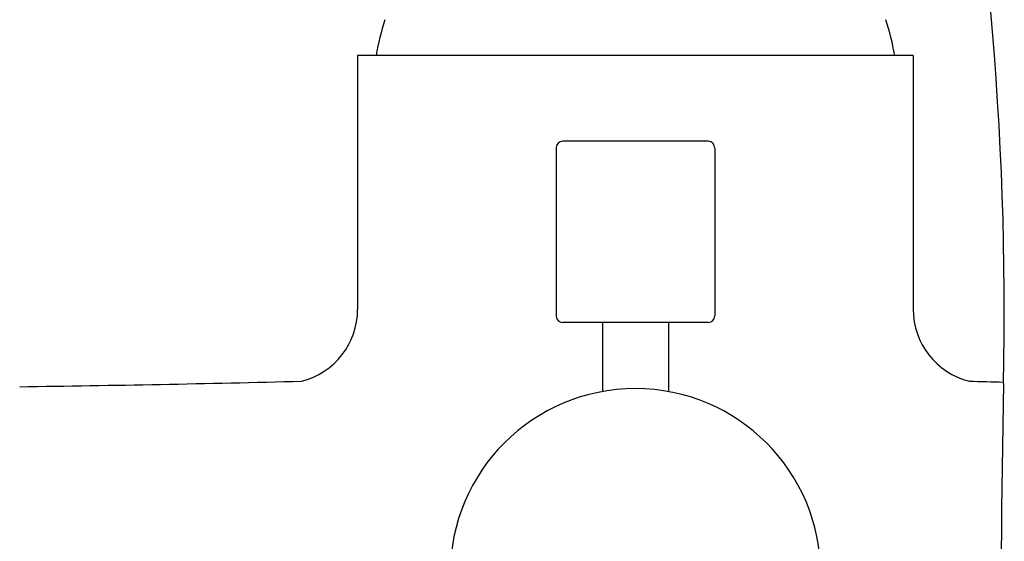
# Model space of a CAD drawing. Units: inches. Extents: x 4849.5 to 4857.9, y 169.1 to 188.5.
# Drawn here: x 4851.9 to 4854.8, y 174.2 to 175.8 of the extents above; entities that cross this region are included whole.
import ezdxf

# ---------------------------------------------------------------- set-up
doc = ezdxf.new("R2010")
doc.units = ezdxf.units.IN
doc.header["$LTSCALE"] = 0.64311
doc.header["$MEASUREMENT"] = 0
doc.layers.get('0').update_dxf_attribs({"color": 255, "linetype": 'CONTINUOUS'})

msp = doc.modelspace()

# ---------------------------------------------------------------- linework, layer by layer
for p, q in [((4854.5465, 175.6826), (4852.893, 175.6826)), ((4852.893, 175.6826), (4852.893, 174.9265)), ((4854.5465, 175.6826), (4854.5465, 174.9265)), ((4853.936, 175.4267), (4853.5035, 175.4267)), ((4853.4835, 175.4067), (4853.4835, 174.9073)), ((4853.956, 175.4067), (4853.956, 174.9073)), ((4853.936, 174.8873), (4853.5035, 174.8873)), ((4853.6213, 174.8873), (4853.6213, 174.6816)), ((4853.8182, 174.8873), (4853.8182, 174.6816))]:
    msp.add_line(p, q)
for centre, radius, start, end in [((4844.9941, 174.9217), 9.8235, 358.73843, 11.78928), ((4853.6855, 175.5572), 0.748, 161.9514, 170.3448), ((4853.754, 175.5572), 0.748, 9.6552, 18.0486), ((4853.5035, 175.4067), 0.02, 90, 180), ((4853.936, 175.4067), 0.02, 0, 90), ((4852.6723, 174.9265), 0.2207, 284.0538, 0), ((4854.7672, 174.9265), 0.2207, 180, 255.9462), ((4853.5035, 174.9073), 0.02, 180, 270), ((4853.936, 174.9073), 0.02, 270, 360), ((4850.8799, 248.3839), 73.6946, 270.783195, 271.435351), ((4853.7197, 174.1393), 0.5512, 0, 180), ((4856.5596, 248.3839), 73.6946, 268.564649, 268.64378), ((5120.4002, 170.5022), 265.6181, 179.093282, 179.523919)]:
    msp.add_arc(centre, radius, start, end)

doc.saveas('drawing.dxf')
